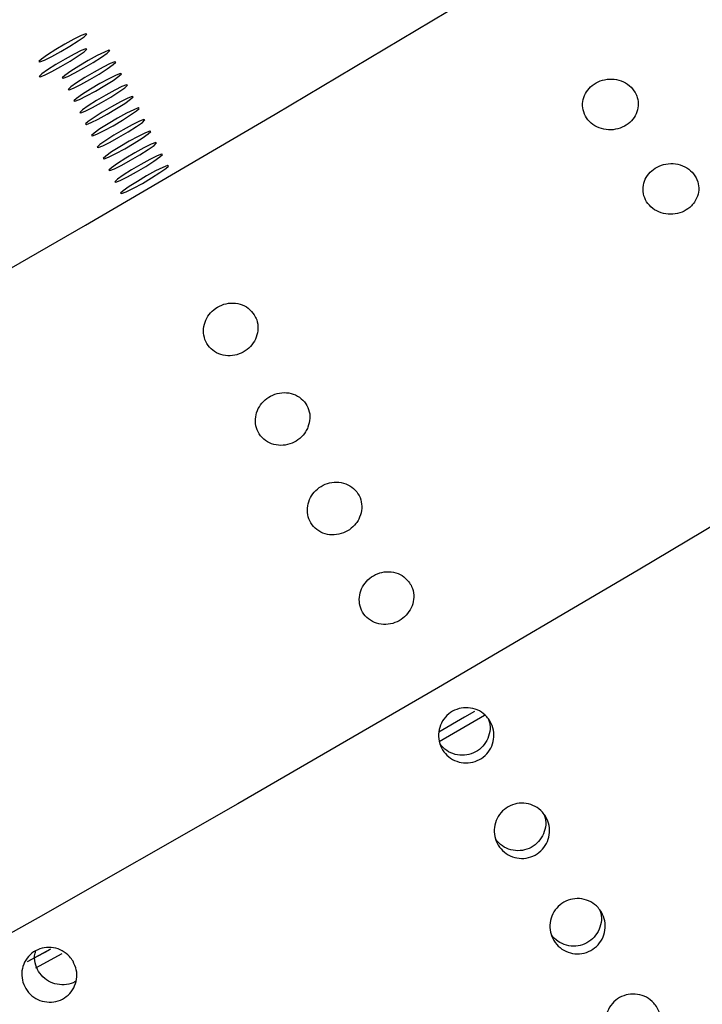
# Model space of a CAD drawing. Units: millimetres. Extents: x 0 to 420, y 0 to 297.
# Drawn here: x 136 to 137, y 88 to 89 of the extents above; entities that cross this region are included whole.
import ezdxf

# ---------------------------------------------------------------- set-up
doc = ezdxf.new("R2010")
doc.units = ezdxf.units.MM
doc.linetypes.add('SLD-Continua', pattern=[0])

msp = doc.modelspace()

# ---------------------------------------------------------------- linework, layer by layer
at = {"color": 7, "linetype": 'SLD-Continua', "lineweight": 25}
for p, q in [((136.98695, 88.5357), (136.93241, 88.50393)), ((136.46431, 88.25477), (136.4364, 88.2393)), ((136.463, 88.25351), (136.4364, 88.2393)), ((136.47821, 88.24888), (136.44626, 88.23162))]:
    msp.add_line(p, q, dxfattribs=at)
at = {"color": 7, "linetype": 'SLD-Continua', "lineweight": 25, "flags": 128}
for points in [[(134.22148, 88.19086), (134.12445, 88.11318), (134.04639, 88.04566), (133.98791, 87.98883), (133.94949, 87.94317), (133.93143, 87.90903), (133.93389, 87.88669), (133.95684, 87.87633), (134.0001, 87.87804), (134.06332, 87.89179), (134.14599, 87.91749), (134.24745, 87.95491), (134.36687, 88.00377), (134.50331, 88.06366), (134.65564, 88.13411), (134.82267, 88.21455), (135.00302, 88.30433), (135.19527, 88.40272), (135.39785, 88.50895), (135.60913, 88.62214), (135.82742, 88.74139), (136.05096, 88.86573), (136.27795, 88.99418), (136.50655, 89.12569), (136.73494, 89.2592), (136.96126, 89.39364), (137.18371, 89.52793), (137.40048, 89.66099), (137.60983, 89.79174), (137.81008, 89.91913), (137.99962, 90.04214), (138.17691, 90.15977), (138.34053, 90.27108), (138.48917, 90.37518), (138.62162, 90.47122), (138.73682, 90.55843), (138.83385, 90.63611), (138.91191, 90.70363), (138.97039, 90.76045), (139.00881, 90.80612), (139.02687, 90.84025), (139.02441, 90.86259), (139.00146, 90.87295), (138.9582, 90.87125), (138.89498, 90.85749), (138.81231, 90.8318), (138.71085, 90.79437), (138.59143, 90.74551), (138.455, 90.68562), (138.30266, 90.61517), (138.13564, 90.53473), (137.95528, 90.44496), (137.76303, 90.34656), (137.56045, 90.24034), (137.34917, 90.12715), (137.13088, 90.0079), (136.90734, 89.88355), (136.68035, 89.75511), (136.45175, 89.6236), (136.22336, 89.49008), (135.99704, 89.35564), (135.77459, 89.22135), (135.55782, 89.0883), (135.34847, 88.95755), (135.14822, 88.83015), (134.95869, 88.70715), (134.78139, 88.58951), (134.61777, 88.4782), (134.46913, 88.37411), (134.33668, 88.27807), (134.22148, 88.19086)], [(139.68438, 90.4889), (139.69065, 90.48397), (139.69541, 90.46166), (139.67996, 90.42769), (139.64441, 90.38231), (139.589, 90.32584), (139.51414, 90.25867), (139.42033, 90.18127), (139.30824, 90.09418), (139.17866, 89.99802), (139.0325, 89.89347), (138.87077, 89.78124), (138.69462, 89.66214), (138.50528, 89.53699), (138.30407, 89.40668), (138.09242, 89.27212), (137.87179, 89.13425), (137.64375, 88.99404), (137.40989, 88.85247), (137.17185, 88.71054), (136.93131, 88.56924), (136.68994, 88.42957), (136.44944, 88.29249), (136.2115, 88.15898), (135.97778, 88.02997), (135.74994, 87.90636), (135.52955, 87.78903), (135.31818, 87.67879), (135.1173, 87.57642), (134.92833, 87.48264), (134.75258, 87.3981), (134.59129, 87.3234), (134.44559, 87.25906), (134.31651, 87.20553), (134.20494, 87.1632), (134.11168, 87.13234), (134.03737, 87.11319), (133.98254, 87.10587), (133.94757, 87.11044), (133.93271, 87.12687), (133.93215, 87.13236)], [(136.45376, 89.32541), (136.45058, 89.32245), (136.45177, 89.32198), (136.45715, 89.32406), (136.4659, 89.32839), (136.47669, 89.33431), (136.48787, 89.3409), (136.49775, 89.34718), (136.50481, 89.35218), (136.50799, 89.35514), (136.5068, 89.35561), (136.50142, 89.35352), (136.49267, 89.34919), (136.48188, 89.34328), (136.4707, 89.33668), (136.46083, 89.33041), (136.45376, 89.32541)], [(136.45383, 89.30748), (136.45065, 89.30452), (136.45184, 89.30405), (136.45722, 89.30614), (136.46597, 89.31047), (136.47676, 89.31638), (136.48794, 89.32298), (136.49781, 89.32925), (136.50488, 89.33425), (136.50806, 89.33721), (136.50687, 89.33768), (136.50149, 89.3356), (136.49274, 89.33127), (136.48195, 89.32535), (136.47077, 89.31876), (136.46089, 89.31248), (136.45383, 89.30748)], [(136.48175, 89.30574), (136.47857, 89.30278), (136.47976, 89.30231), (136.48514, 89.30439), (136.49389, 89.30872), (136.50468, 89.31464), (136.51586, 89.32123), (136.52573, 89.32751), (136.5328, 89.33251), (136.53598, 89.33547), (136.53478, 89.33594), (136.52941, 89.33385), (136.52066, 89.32952), (136.50987, 89.32361), (136.49869, 89.31701), (136.48881, 89.31074), (136.48175, 89.30574)], [(136.48878, 89.29186), (136.4856, 89.2889), (136.48679, 89.28843), (136.49217, 89.29051), (136.50092, 89.29484), (136.51171, 89.30076), (136.52289, 89.30735), (136.53276, 89.31363), (136.53983, 89.31863), (136.54301, 89.32159), (136.54182, 89.32206), (136.53644, 89.31997), (136.52769, 89.31564), (136.5169, 89.30973), (136.50572, 89.30313), (136.49584, 89.29686), (136.48878, 89.29186)], [(136.49581, 89.27798), (136.49263, 89.27502), (136.49382, 89.27455), (136.4992, 89.27663), (136.50795, 89.28096), (136.51874, 89.28688), (136.52992, 89.29347), (136.53979, 89.29975), (136.54686, 89.30475), (136.55004, 89.30771), (136.54885, 89.30818), (136.54347, 89.30609), (136.53472, 89.30176), (136.52393, 89.29585), (136.51275, 89.28925), (136.50287, 89.28298), (136.49581, 89.27798)], [(136.50284, 89.2641), (136.49966, 89.26114), (136.50085, 89.26067), (136.50623, 89.26276), (136.51498, 89.26709), (136.52577, 89.273), (136.53695, 89.27959), (136.54682, 89.28587), (136.55389, 89.29087), (136.55707, 89.29383), (136.55588, 89.2943), (136.5505, 89.29221), (136.54175, 89.28788), (136.53096, 89.28197), (136.51978, 89.27537), (136.50991, 89.2691), (136.50284, 89.2641)], [(136.50987, 89.25022), (136.50669, 89.24726), (136.50788, 89.24679), (136.51326, 89.24888), (136.52201, 89.25321), (136.5328, 89.25912), (136.54398, 89.26571), (136.55386, 89.27199), (136.56092, 89.27699), (136.5641, 89.27995), (136.56291, 89.28042), (136.55753, 89.27833), (136.54878, 89.274), (136.53799, 89.26809), (136.52681, 89.26149), (136.51694, 89.25522), (136.50987, 89.25022)], [(136.5169, 89.23634), (136.51372, 89.23338), (136.51491, 89.23291), (136.52029, 89.235), (136.52904, 89.23933), (136.53983, 89.24524), (136.55101, 89.25183), (136.56089, 89.25811), (136.56795, 89.26311), (136.57113, 89.26607), (136.56994, 89.26654), (136.56456, 89.26445), (136.55581, 89.26012), (136.54502, 89.25421), (136.53384, 89.24761), (136.52397, 89.24134), (136.5169, 89.23634)], [(136.52393, 89.22246), (136.52075, 89.2195), (136.52195, 89.21903), (136.52732, 89.22112), (136.53607, 89.22545), (136.54686, 89.23136), (136.55804, 89.23795), (136.56792, 89.24423), (136.57498, 89.24923), (136.57816, 89.25219), (136.57697, 89.25266), (136.57159, 89.25057), (136.56284, 89.24624), (136.55205, 89.24033), (136.54087, 89.23373), (136.531, 89.22746), (136.52393, 89.22246)], [(136.53096, 89.20858), (136.52778, 89.20562), (136.52898, 89.20515), (136.53436, 89.20724), (136.5431, 89.21157), (136.55389, 89.21748), (136.56507, 89.22407), (136.57495, 89.23035), (136.58201, 89.23535), (136.58519, 89.23831), (136.584, 89.23878), (136.57862, 89.23669), (136.56987, 89.23236), (136.55908, 89.22645), (136.5479, 89.21985), (136.53803, 89.21358), (136.53096, 89.20858)], [(136.53799, 89.1947), (136.53482, 89.19174), (136.53601, 89.19127), (136.54139, 89.19336), (136.55013, 89.19769), (136.56092, 89.2036), (136.5721, 89.21019), (136.58198, 89.21647), (136.58904, 89.22147), (136.59222, 89.22443), (136.59103, 89.2249), (136.58565, 89.22281), (136.5769, 89.21848), (136.56612, 89.21257), (136.55493, 89.20597), (136.54506, 89.1997), (136.53799, 89.1947)], [(136.54502, 89.18082), (136.54185, 89.17786), (136.54304, 89.17739), (136.54842, 89.17948), (136.55717, 89.18381), (136.56795, 89.18972), (136.57913, 89.19631), (136.58901, 89.20259), (136.59607, 89.20759), (136.59925, 89.21055), (136.59806, 89.21102), (136.59268, 89.20893), (136.58393, 89.2046), (136.57315, 89.19869), (136.56196, 89.19209), (136.55209, 89.18582), (136.54502, 89.18082)], [(136.55206, 89.16694), (136.54888, 89.16398), (136.55007, 89.16351), (136.55545, 89.1656), (136.5642, 89.16993), (136.57498, 89.17584), (136.58616, 89.18243), (136.59604, 89.18871), (136.6031, 89.19371), (136.60628, 89.19667), (136.60509, 89.19714), (136.59971, 89.19505), (136.59096, 89.19072), (136.58018, 89.18481), (136.56899, 89.17821), (136.55912, 89.17194), (136.55206, 89.16694)], [(136.97467, 88.54051), (136.96267, 88.53351), (136.93195, 88.51564)]]:
    msp.add_lwpolyline(points, dxfattribs=at)
at = {"color": 7, "linetype": 'SLD-Continua', "lineweight": 18}
msp.add_open_spline([(139.73555, 92.7482), (139.59851, 92.63079), (139.32462, 92.39611), (138.87653, 92.09129), (138.41326, 91.80982), (138.02598, 91.59362), (137.72412, 91.42802), (137.50976, 91.3105), (137.31761, 91.20377), (137.11301, 91.08874), (136.9027, 90.96902), (136.71828, 90.86252), (136.57716, 90.78045), (136.45362, 90.70829), (136.27632, 90.60411), (136.04968, 90.47002), (135.82764, 90.33784), (135.56325, 90.17991), (135.36972, 90.06404), (135.21187, 89.96962), (135.15524, 89.93575), (135.09861, 89.9019), (135.02931, 89.8605), (134.54953, 89.57414), (134.03923, 89.2723), (133.51141, 88.96199), (133.36617, 88.8767), (133.22088, 88.79148), (133.07553, 88.70632), (132.93014, 88.62121), (132.7847, 88.53616), (132.62856, 88.44492), (132.44982, 88.34057), (132.23658, 88.21619), (131.98759, 88.07109), (131.70384, 87.90588), (131.44062, 87.75274), (131.21689, 87.62265), (131.0506, 87.52597), (130.90536, 87.44154), (130.78118, 87.36936), (130.66057, 87.29925), (130.02988, 86.93266), (129.34343, 86.53314), (128.59046, 86.0942), (128.17114, 85.84951), (127.71975, 85.58595), (127.22795, 85.2986), (126.82028, 85.06033), (126.36516, 84.79421), (126.02867, 84.59708), (125.79649, 84.46101), (125.71244, 84.41174), (125.63525, 84.3665), (125.54071, 84.31112), (125.43531, 84.24933), (125.32893, 84.18701), (125.24441, 84.13749), (125.17939, 84.09941), (125.12572, 84.06798), (125.06086, 84.02999), (124.95978, 83.97081), (124.81484, 83.88596), (124.6652, 83.79835), (124.52448, 83.71595), (124.40359, 83.64514), (124.26135, 83.56179), (124.09777, 83.46588), (123.91286, 83.3574), (123.748, 83.26064), (123.60357, 83.17582), (123.4664, 83.0952), (123.3033, 82.99929), (123.06478, 82.85899), (122.77654, 82.68943), (122.46578, 82.50676), (122.18728, 82.34321), (121.93418, 82.19474), (121.71505, 82.06626), (121.52376, 81.95407), (121.35516, 81.85506), (121.16242, 81.74168), (120.96904, 81.62758), (120.79998, 81.52741), (120.71109, 81.47453), (120.67935, 81.45564)], degree=3, knots=[0, 0, 0, 0, 0.0244135, 0.0487943, 0.0732529, 0.0977967, 0.108831, 0.1198649, 0.1308918, 0.1385884, 0.1516416, 0.1636526, 0.1674199, 0.173742, 0.1830226, 0.1952597, 0.2093923, 0.2180056, 0.2369527, 0.23993, 0.2429073, 0.2458846, 0.248862, 0.2538367, 0.3215265, 0.3291269, 0.3367277, 0.3443291, 0.351931, 0.3595335, 0.3671365, 0.3747401, 0.3840165, 0.3951566, 0.408161, 0.4230305, 0.4396088, 0.4493874, 0.4580675, 0.4656488, 0.472131, 0.4775139, 0.4845354, 0.5708895, 0.5850405, 0.6025294, 0.6366159, 0.6558039, 0.6796423, 0.7005424, 0.7271777, 0.732438, 0.7369752, 0.7403684, 0.7445504, 0.751808, 0.7569085, 0.7612423, 0.7650693, 0.76711, 0.7696616, 0.775246, 0.7829676, 0.7923985, 0.7987213, 0.8050436, 0.8113654, 0.8210408, 0.8307152, 0.8403887, 0.8469194, 0.8533909, 0.8619293, 0.8725343, 0.8908534, 0.9072031, 0.9213361, 0.9345777, 0.946928, 0.9557248, 0.9646007, 0.9733969, 0.9859982, 0.9949991, 1, 1, 1, 1], dxfattribs=at)
at = {"color": 7, "linetype": 'SLD-Continua', "lineweight": 25}
for points, knots in [([(137.16819, 89.285), (137.16606, 89.28796), (137.16181, 89.29388), (137.15164, 89.29955), (137.14016, 89.30188), (137.12856, 89.30047), (137.11836, 89.29574), (137.11052, 89.28841), (137.10566, 89.27926), (137.10423, 89.26911), (137.10653, 89.25895), (137.11253, 89.24992), (137.1217, 89.24326), (137.13289, 89.23991), (137.14458, 89.24024), (137.15532, 89.24403), (137.164, 89.25063), (137.16989, 89.25929), (137.17239, 89.26917), (137.17153, 89.27809), (137.16912, 89.28307), (137.16819, 89.285)], [0, 0, 0, 0, 0.0563549, 0.1127278, 0.1684508, 0.2223974, 0.2744482, 0.3254104, 0.376532, 0.4289263, 0.4831542, 0.5389972, 0.595501, 0.6513885, 0.7057001, 0.7582495, 0.8096126, 0.860778, 0.91275, 0.9662337, 1, 1, 1, 1]), ([(137.23956, 89.1533), (137.24125, 89.1564), (137.24462, 89.1626), (137.24506, 89.17302), (137.24197, 89.18298), (137.23518, 89.19156), (137.22544, 89.19758), (137.21397, 89.2002), (137.20233, 89.19911), (137.19196, 89.19464), (137.18389, 89.1875), (137.17876, 89.17848), (137.17702, 89.16838), (137.17899, 89.15817), (137.18469, 89.149), (137.19363, 89.1421), (137.20469, 89.13844), (137.21641, 89.13845), (137.22725, 89.14197), (137.23502, 89.14743), (137.23835, 89.15173), (137.23956, 89.1533)], [0, 0, 0, 0, 0.05317596, 0.10630183, 0.16069691, 0.21658849, 0.27309402, 0.32893214, 0.38304947, 0.43524341, 0.48625575, 0.53731815, 0.58957249, 0.64363874, 0.69937039, 0.75586797, 0.81185821, 0.86632854, 0.9190173, 0.97044558, 1, 1, 1, 1]), ([(136.70974, 89.01759), (136.70752, 89.02045), (136.70306, 89.02616), (136.69286, 89.0311), (136.68157, 89.03247), (136.6704, 89.03002), (136.66074, 89.02432), (136.65342, 89.01613), (136.64906, 89.00625), (136.64811, 88.99558), (136.65085, 88.98519), (136.6572, 88.97634), (136.66652, 88.97026), (136.67757, 88.9678), (136.6889, 88.96915), (136.69914, 88.97392), (136.7073, 88.98142), (136.71268, 88.99085), (136.71471, 89.00132), (136.71345, 89.01059), (136.71079, 89.01562), (136.70974, 89.01759)], [0, 0, 0, 0, 0.05610452, 0.11224075, 0.1674033, 0.22063088, 0.27216321, 0.32303461, 0.37450462, 0.42752748, 0.48240021, 0.53861796, 0.59504503, 0.650444, 0.70410184, 0.75612996, 0.80729979, 0.85864759, 0.91110216, 0.96520038, 1, 1, 1, 1]), ([(136.77431, 88.88251), (136.77534, 88.88606), (136.77741, 88.89314), (136.77569, 88.90392), (136.77054, 88.91339), (136.76208, 88.92054), (136.7514, 88.92432), (136.73994, 88.92427), (136.7292, 88.92058), (136.72029, 88.91389), (136.71398, 88.905), (136.7108, 88.89473), (136.71115, 88.88402), (136.71523, 88.87403), (136.72275, 88.86605), (136.73286, 88.86121), (136.74418, 88.86013), (136.75526, 88.86277), (136.76482, 88.86862), (136.77112, 88.87569), (136.77346, 88.88069), (136.77431, 88.88251)], [0, 0, 0, 0, 0.0544761, 0.1089023, 0.1645445, 0.2210251, 0.2770964, 0.3316019, 0.3841424, 0.4352972, 0.4862494, 0.5381988, 0.5918936, 0.6473475, 0.7037916, 0.7599798, 0.8147982, 0.8678187, 0.919427, 0.9705394, 1, 1, 1, 1]), ([(136.8354, 88.77174), (136.83679, 88.77517), (136.83957, 88.78201), (136.83906, 88.7929), (136.83507, 88.80286), (136.82755, 88.81087), (136.81744, 88.8158), (136.80606, 88.81698), (136.79495, 88.81438), (136.78536, 88.80856), (136.77816, 88.80028), (136.77394, 88.79036), (136.77313, 88.77967), (136.77603, 88.76932), (136.78253, 88.76057), (136.79194, 88.75463), (136.80304, 88.75233), (136.81435, 88.75383), (136.82449, 88.75874), (136.83151, 88.76522), (136.83436, 88.77), (136.8354, 88.77174)], [0, 0, 0, 0, 0.0539609, 0.1078701, 0.1630601, 0.219397, 0.2757408, 0.3308301, 0.3839737, 0.4354584, 0.4863373, 0.5378616, 0.5909613, 0.6459028, 0.7021535, 0.7585643, 0.8139064, 0.8674932, 0.9194667, 0.9706196, 1, 1, 1, 1]), ([(136.89565, 88.69669), (136.89317, 88.69932), (136.88821, 88.70458), (136.87759, 88.7086), (136.86621, 88.70902), (136.85531, 88.7057), (136.84616, 88.69931), (136.83953, 88.69062), (136.83597, 88.68046), (136.83591, 88.66975), (136.83958, 88.65962), (136.84675, 88.65135), (136.85662, 88.64612), (136.86789, 88.6446), (136.87906, 88.64685), (136.88886, 88.65237), (136.89639, 88.66042), (136.90099, 88.6702), (136.90214, 88.68078), (136.90006, 88.68996), (136.8969, 88.69478), (136.89565, 88.69669), (136.89565, 88.69669), (136.89565, 88.69669), (136.89565, 88.69669)], [0, 0, 0, 0, 0.0558249, 0.1116899, 0.1663958, 0.2191404, 0.2703992, 0.3213131, 0.3731017, 0.4265801, 0.4818546, 0.5382408, 0.5945219, 0.6495338, 0.7027506, 0.7544733, 0.8055816, 0.8571229, 0.9099568, 0.9644853, 1, 1, 1, 1, 1, 1, 1]), ([(136.9936, 88.52864), (136.99516, 88.52522), (136.99829, 88.5184), (136.99834, 88.50691), (136.99485, 88.49611), (136.9879, 88.48705), (136.97836, 88.4808), (136.96729, 88.47805), (136.95595, 88.47911), (136.94559, 88.48385), (136.93741, 88.49176), (136.93231, 88.50192), (136.93088, 88.51321), (136.93327, 88.52433), (136.93922, 88.53405), (136.94805, 88.54127), (136.95877, 88.54517), (136.97017, 88.54532), (136.98093, 88.54168), (136.98891, 88.53562), (136.99229, 88.53058), (136.9936, 88.52864)], [0, 0, 0, 0, 0.0536869, 0.1073737, 0.1610623, 0.2147519, 0.2684397, 0.3221255, 0.3758124, 0.4295016, 0.4831909, 0.5368778, 0.5905637, 0.6442514, 0.697941, 0.7516296, 0.8053158, 0.8590021, 0.9126907, 0.9663803, 1, 1, 1, 1]), ([(136.99111, 88.53201), (136.99176, 88.53051), (136.99387, 88.52557), (136.99356, 88.51614), (136.99018, 88.50537), (136.9832, 88.4963), (136.97368, 88.49006), (136.9626, 88.48729), (136.9513, 88.48839), (136.94081, 88.49298), (136.93581, 88.49854), (136.93333, 88.5013)], [0, 0, 0, 0, 0.0519128, 0.1705952, 0.2892817, 0.4079708, 0.5266556, 0.6453357, 0.7640183, 0.8827064, 1, 1, 1, 1]), ([(137.06059, 88.41382), (137.06216, 88.41041), (137.06529, 88.40358), (137.06534, 88.3921), (137.06184, 88.3813), (137.05489, 88.37224), (137.04536, 88.36599), (137.03429, 88.36323), (137.02294, 88.36429), (137.01259, 88.36904), (137.0044, 88.37694), (136.99931, 88.38711), (136.99788, 88.39839), (137.00027, 88.40952), (137.00622, 88.41924), (137.01505, 88.42646), (137.02576, 88.43036), (137.03717, 88.43051), (137.04792, 88.42686), (137.05591, 88.4208), (137.05929, 88.41576), (137.06059, 88.41382)], [0, 0, 0, 0, 0.0536869, 0.10737373, 0.16106225, 0.21475187, 0.26843965, 0.32212554, 0.37581242, 0.42950164, 0.48319089, 0.53687781, 0.59056368, 0.64425142, 0.69794103, 0.75162959, 0.80531582, 0.85900208, 0.91269067, 0.96638027, 1, 1, 1, 1]), ([(137.05811, 88.4172), (137.05875, 88.4157), (137.06086, 88.41075), (137.06056, 88.40132), (137.05718, 88.39056), (137.0502, 88.38149), (137.04068, 88.37524), (137.02959, 88.37248), (137.01829, 88.37357), (137.0078, 88.37817), (137.00281, 88.38372), (137.00033, 88.38648)], [0, 0, 0, 0, 0.0519128, 0.1705952, 0.2892817, 0.4079708, 0.5266556, 0.6453357, 0.7640183, 0.8827064, 1, 1, 1, 1]), ([(137.12759, 88.29901), (137.12915, 88.2956), (137.13228, 88.28877), (137.13233, 88.27728), (137.12884, 88.26649), (137.12189, 88.25743), (137.11236, 88.25117), (137.10129, 88.24842), (137.08994, 88.24948), (137.07959, 88.25423), (137.0714, 88.26213), (137.0663, 88.2723), (137.06487, 88.28358), (137.06727, 88.29471), (137.07321, 88.30443), (137.08204, 88.31164), (137.09276, 88.31554), (137.10417, 88.3157), (137.11492, 88.31205), (137.1229, 88.30599), (137.12628, 88.30095), (137.12759, 88.29901)], [0, 0, 0, 0, 0.0536869, 0.1073737, 0.1610623, 0.2147519, 0.2684397, 0.3221255, 0.3758124, 0.4295016, 0.4831909, 0.5368778, 0.5905637, 0.6442514, 0.697941, 0.7516296, 0.8053158, 0.8590021, 0.9126907, 0.9663803, 1, 1, 1, 1]), ([(137.12511, 88.30239), (137.12575, 88.30088), (137.12786, 88.29594), (137.12756, 88.28651), (137.12417, 88.27575), (137.1172, 88.26668), (137.10767, 88.26043), (137.09659, 88.25767), (137.08529, 88.25876), (137.0748, 88.26336), (137.0698, 88.26891), (137.06732, 88.27167)], [0, 0, 0, 0, 0.0519128, 0.1705952, 0.2892817, 0.4079708, 0.5266556, 0.6453357, 0.7640183, 0.8827064, 1, 1, 1, 1]), ([(136.49157, 88.23997), (136.49314, 88.23656), (136.49627, 88.22975), (136.49635, 88.21837), (136.49291, 88.20773), (136.48603, 88.19888), (136.47657, 88.19285), (136.46559, 88.19032), (136.45431, 88.19156), (136.44401, 88.19644), (136.43585, 88.20441), (136.43075, 88.21456), (136.42928, 88.22575), (136.43161, 88.23672), (136.43748, 88.24624), (136.44623, 88.25324), (136.45687, 88.25692), (136.46821, 88.25688), (136.47892, 88.25309), (136.48689, 88.24696), (136.49027, 88.24191), (136.49157, 88.23997)], [0, 0, 0, 0, 0.0536869, 0.1073737, 0.1610623, 0.2147519, 0.2684397, 0.3221255, 0.3758124, 0.4295016, 0.4831909, 0.5368778, 0.5905637, 0.6442514, 0.697941, 0.7516296, 0.8053158, 0.8590021, 0.9126907, 0.9663803, 1, 1, 1, 1]), ([(136.49506, 88.21635), (136.49397, 88.21559), (136.48985, 88.21272), (136.48089, 88.21122), (136.46972, 88.2123), (136.4594, 88.21723), (136.45121, 88.22519), (136.44624, 88.23531), (136.44456, 88.24503), (136.44607, 88.25065), (136.44662, 88.25271)], [0, 0, 0, 0, 0.0521505, 0.1962437, 0.3403397, 0.4844426, 0.6285456, 0.7726418, 0.9167349, 1, 1, 1, 1]), ([(137.19458, 88.1842), (137.19615, 88.18078), (137.19928, 88.17396), (137.19933, 88.16247), (137.19583, 88.15167), (137.18889, 88.14261), (137.17935, 88.13636), (137.16828, 88.13361), (137.15693, 88.13466), (137.14658, 88.13941), (137.1384, 88.14732), (137.1333, 88.15748), (137.13187, 88.16877), (137.13426, 88.17989), (137.14021, 88.18961), (137.14904, 88.19683), (137.15975, 88.20073), (137.17116, 88.20088), (137.18191, 88.19724), (137.1899, 88.19118), (137.19328, 88.18614), (137.19458, 88.1842)], [0, 0, 0, 0, 0.0536869, 0.10737373, 0.16106225, 0.21475187, 0.26843965, 0.32212554, 0.37581242, 0.42950164, 0.48319089, 0.53687781, 0.59056368, 0.64425142, 0.69794103, 0.75162959, 0.80531582, 0.85900208, 0.91269067, 0.96638027, 1, 1, 1, 1])]:
    msp.add_open_spline(points, degree=3, knots=knots, dxfattribs=at)

doc.saveas('drawing.dxf')
